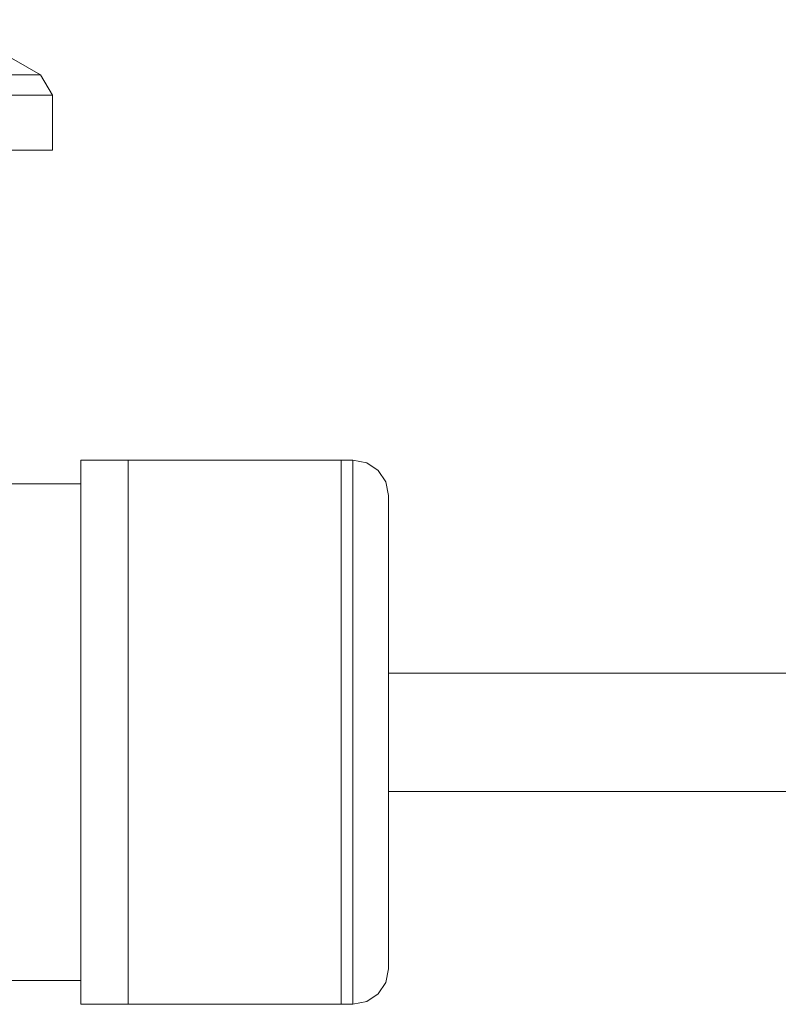
# Model space of a CAD drawing. Units: millimetres. Extents: x -747 to -117, y -482 to 409.
# Drawn here: x -599 to -567, y -154 to -113 of the extents above; entities that cross this region are included whole.
import ezdxf

# ---------------------------------------------------------------- set-up
doc = ezdxf.new("R2010")
doc.units = ezdxf.units.MM
doc.header["$MEASUREMENT"] = 0
doc.layers.add('細線', color=7, linetype='Continuous', lineweight=9)

msp = doc.modelspace()

# ---------------------------------------------------------------- linework, layer by layer
at = {"layer": '細線', "linetype": 'Continuous'}
for p, q in [((-597.807, -115.194), (-601.874, -112.864)), ((-597.807, -115.194), (-660.607, -115.194)), ((-597.304, -116.061), (-597.807, -115.194)), ((-597.304, -116.061), (-661.11, -116.061)), ((-597.304, -116.061), (-597.304, -118.382)), ((-597.304, -118.382), (-661.11, -118.382)), ((-596.104, -131.483), (-596.104, -154.485)), ((-596.104, -131.483), (-584.603, -131.483)), ((-594.104, -131.483), (-594.104, -154.485)), ((-585.103, -131.483), (-585.103, -154.485)), ((-584.019, -131.601), (-584.603, -131.483)), ((-584.603, -131.483), (-584.603, -154.485)), ((-583.542, -131.923), (-584.019, -131.601)), ((-583.221, -132.4), (-583.542, -131.923)), ((-596.104, -132.483), (-606.105, -132.483)), ((-583.103, -132.983), (-583.221, -132.4)), ((-583.103, -132.983), (-583.103, -152.985)), ((-583.103, -140.484), (-478.056, -140.484)), ((-583.103, -145.485), (-478.056, -145.485)), ((-583.221, -153.569), (-583.103, -152.985)), ((-596.104, -153.485), (-606.105, -153.485)), ((-583.542, -154.046), (-583.221, -153.569)), ((-584.603, -154.485), (-584.019, -154.368)), ((-584.019, -154.368), (-583.542, -154.046)), ((-596.104, -154.485), (-584.603, -154.485))]:
    msp.add_line(p, q, dxfattribs=at)

doc.saveas('drawing.dxf')
